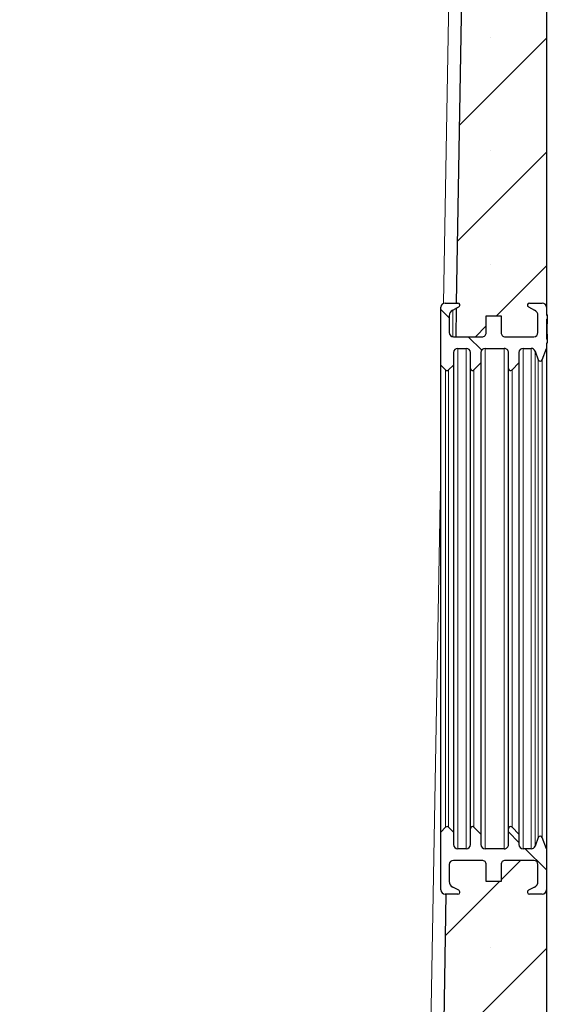
# Model space of a CAD drawing. Units: millimetres. Extents: x -86 to 420, y 0 to 297.
# Drawn here: x 203 to 219, y 82 to 112 of the extents above; entities that cross this region are included whole.
import ezdxf

# ---------------------------------------------------------------- set-up
doc = ezdxf.new("R2010")
doc.units = ezdxf.units.MM
pattern_1 = [(45, (0, 0), (-1.683798022700467, 1.683798022700467), []), (45, (1.6838, 0), (-1.683798022700467, 1.683798022700467), [0, -2.38125])]
pattern_2 = [(135.0000000000002, (0, 0), (-2.245064030267281, -2.245064030267296), [])]

msp = doc.modelspace()

# ---------------------------------------------------------------- hatches: boundary and pattern name
at = {"linetype": 'Continuous', "lineweight": 18}
h = msp.add_hatch(dxfattribs=at)
h.set_pattern_fill('SACNCR', style=0)
h.set_pattern_definition(pattern_1)
edge = h.paths.add_edge_path(flags=0)
edge.add_line((218.505397180848, 103.0507232633081), (218.3293261354135, 103.1405091043838))
edge.add_arc((218.3577187694474, 103.1961876759337), 0.0624999599776797, 89.9999999999992, 242.9812256363108, ccw=False)
edge.add_line((218.3577187694474, 103.2586876359114), (218.7327188433426, 103.2586876359114))
edge.add_arc((218.7327188433427, 103.1336876359113), 0.1250000000000075, 5.6843418860808015e-12, 90.00000000002518, ccw=False)
edge.add_line((218.8577188433427, 103.1336876359113), (218.8577188433426, 127.9774380978473))
edge.add_line((218.8577188433426, 127.9774380978473), (216.621671944011, 127.9774380978473))
edge.add_line((216.621671944011, 127.9774380978473), (216.190204545982, 103.2586874198445))
edge.add_line((216.190204545982, 103.2586874198445), (216.2327187856007, 103.2586874198445))
edge.add_arc((216.2327190063606, 103.1961875608078), 0.0624998590370706, -62.9812162285823, 90.00020237826459, ccw=False)
edge.add_line((216.2611116036811, 103.1405090838436), (216.1874863939126, 103.1029645920766))
edge.add_line((216.1874863939126, 103.1029645920766), (216.1727494848253, 102.2586876359114))
edge.add_line((216.1727494848253, 102.2586876359114), (216.9514688433426, 102.2586876359113))
edge.add_arc((216.9514688451485, 102.3836876273534), 0.1249999914420375, 269.9999991722692, 360.0000039226882)
edge.add_line((217.0764688365905, 102.3836876359113), (217.0764688365905, 102.8836876135596))
edge.add_line((217.0764688365905, 102.8836876135596), (217.5139688433426, 102.8836876135596))
edge.add_line((217.5139688433426, 102.8836876135596), (217.5139688433426, 102.3836978375327))
edge.add_arc((217.6389688433425, 102.3836876359113), 0.1249999999999591, 179.9953239212103, 270.000000000079)
edge.add_line((217.6389688433427, 102.2586876359113), (218.4827188433426, 102.2586876359114))
edge.add_arc((218.4827188433426, 102.3836876359113), 0.1249999999999645, 270.0000000000268, 360.0000000000138)
edge.add_line((218.6077188433426, 102.3836876359114), (218.6077188433426, 102.8836984287828))
edge.add_arc((218.4202188433426, 102.8836876359113), 0.18750000000002, 0.0032980585979116, 62.98109499573863)
h = msp.add_hatch(dxfattribs=at)
h.set_pattern_fill('SACNCR', style=0)
h.set_pattern_definition(pattern_1)
edge = h.paths.add_edge_path(flags=0)
edge.add_line((29.60771884334261, 108.5086880998914), (29.60771884334261, 107.0086880978473))
edge.add_line((29.60771884334261, 107.0086880978473), (31.35771884334261, 107.0086880978473))
edge.add_line((31.35771884334261, 107.0086880978473), (31.35771884334261, 16.88368809784728))
edge.add_line((31.35771884334261, 16.88368809784728), (218.8577188433426, 16.88368809784728))
edge.add_line((218.8577188433426, 16.88368809784728), (218.8577188433426, 64.6336867585008))
edge.add_arc((218.7327188433427, 64.63368855978338), 0.1250000000000075, 269.9999999999479, 359.9991743528841, ccw=False)
edge.add_line((218.7327188433426, 64.50868855978334), (218.3577187694474, 64.50868855978331))
edge.add_arc((218.3577187694474, 64.571188519761), 0.0624999599776797, 117.01877436372891, 269.9999999999479, ccw=False)
edge.add_line((218.3293261354135, 64.62686709131086), (218.505397180848, 64.71665293238658))
edge.add_arc((218.4202188433427, 64.88368855978337), 0.18750000000002, 297.0189050042467, 360.0000000000051)
edge.add_line((218.6077188433427, 64.88368855978338), (218.6077188433426, 65.38368013717071))
edge.add_arc((218.4827188433426, 65.38368855978335), 0.1249999999999645, 359.9961393587539, 450.0000000000008)
edge.add_line((218.4827188433426, 65.50868855978332), (217.6389688433427, 65.50868855978331))
edge.add_arc((217.6389688433426, 65.38368855978338), 0.1249999999999591, 89.99999999994789, 180)
edge.add_line((217.5139688433426, 65.38368855978338), (217.5139688433426, 64.88368858213505))
edge.add_line((217.5139688433426, 64.88368858213505), (217.0764688365905, 64.88368858213506))
edge.add_line((217.0764688365905, 64.88368858213506), (217.0764688399665, 65.38368013717071))
edge.add_arc((216.9514688451486, 65.3836885683413), 0.1249999914420375, 359.9961354359196, 450.0000008277585)
edge.add_line((216.9514688433426, 65.50868855978331), (216.1077188433426, 65.50868855978332))
edge.add_arc((216.1077188433427, 65.38368855978331), 0.1249999999999929, 90.00000000002606, 180)
edge.add_line((215.9827188433427, 65.38368855978331), (215.9827188433426, 64.88367954591665))
edge.add_arc((216.1702188433425, 64.88368855978332), 0.187499999999975, 180.0027544347586, 242.9811143725714)
edge.add_line((216.0850405623269, 64.7166529035802), (216.2611116036811, 64.62686711185103))
edge.add_arc((216.2327190063607, 64.57118863488684), 0.0624998590370706, -90.00020237831819, 62.981216228633116, ccw=False)
edge.add_line((216.2327187856007, 64.50868877585015), (215.8577188433426, 64.50868855978332))
edge.add_arc((215.8577188433427, 64.63368858306738), 0.1250000232840137, 180.0002224084233, 269.9999999999479, ccw=False)
edge.add_line((215.7327188200596, 64.63368809784738), (215.7327188200595, 65.75868809784728))
edge.add_line((215.7327188200595, 65.75868809784728), (215.5356396230085, 65.75868809784728))
edge.add_line((215.5356396230085, 65.75868809784728), (214.7435018145578, 20.37714344543329))
edge.add_arc((214.3685589288741, 20.38368809784727), 0.375, 270, 358.99999999999983, ccw=False)
edge.add_line((214.3685589288741, 20.00868809784727), (79.54196054731571, 20.00868809784727))
edge.add_arc((79.54196054731572, 20.38368809784727), 0.375, 180.4999999999997, 270, ccw=False)
edge.add_line((79.16697482616667, 20.38041564703538), (78.37825559133124, 110.7586880978473))
edge.add_line((78.37825559133124, 110.7586880978473), (76.21218209535398, 110.7586880978473))
edge.add_line((76.21218209535398, 110.7586880978473), (75.42346286051855, 20.38041564703538))
edge.add_arc((75.0484771393695, 20.38368809784727), 0.375, 270, 359.5000000000003, ccw=False)
edge.add_line((75.0484771393695, 20.00868809784727), (35.8468787578111, 20.00868809784727))
edge.add_arc((35.8468787578111, 20.38368809784727), 0.375, 181.0000000000001, 270, ccw=False)
edge.add_line((35.47193587212745, 20.37714344543329), (33.89432014190697, 110.7586880978473))
edge.add_line((33.89432014190697, 110.7586880978473), (31.35771884334261, 110.7586880978473))
edge.add_line((31.35771884334261, 110.7586880978473), (31.35771884334261, 108.5086880998914))
edge.add_line((31.35771884334261, 108.5086880998914), (29.60771884334261, 108.5086880998914))
h = msp.add_hatch(dxfattribs=at)
h.set_pattern_fill('ANSI31', angle=90, style=0)
h.set_pattern_definition(pattern_2)
edge = h.paths.add_edge_path(flags=0)
edge.add_line((218.882718843365, 102.0722744852991), (218.882718843365, 102.188446362873))
edge.add_line((218.882718843365, 102.188446362873), (218.8577188433426, 102.188446362873))
edge.add_line((218.8577188433426, 102.188446362873), (218.8577188433426, 102.7804116585806))
edge.add_line((218.8577188433426, 102.7804116585806), (218.882718843365, 102.7804116585806))
edge.add_line((218.882718843365, 102.7804116585806), (218.882718843365, 102.8965835361545))
edge.add_line((218.882718843365, 102.8965835361545), (218.857718843365, 102.8965835361545))
edge.add_line((218.857718843365, 102.8965835361545), (218.8577188433426, 103.1336969454033))
edge.add_arc((218.7327188433427, 103.1336876359113), 0.1250000000000075, 0.0042671568003802, 90.00000000002606)
edge.add_line((218.7327188433427, 103.2586876359113), (218.3577187694474, 103.2586876359114))
edge.add_arc((218.3577187694474, 103.1961876759337), 0.0624999599776797, 90, 242.9812256363116)
edge.add_line((218.3293261354135, 103.1405091043838), (218.505397180848, 103.0507232633079))
edge.add_arc((218.4202188433426, 102.8836876359113), 0.18750000000002, -7.958078640513122e-13, 62.98109499571808, ccw=False)
edge.add_line((218.6077188433426, 102.8836876359113), (218.6077188433426, 102.3836960585242))
edge.add_arc((218.4827188433426, 102.3836876359113), 0.1249999999999645, -90.00000000000091, 0.0038606413698971664, ccw=False)
edge.add_line((218.4827188433426, 102.2586876359114), (217.6389688433427, 102.2586876359113))
edge.add_arc((217.6389688433425, 102.3836876359113), 0.1249999999999591, 180, 270.00000000007816, ccw=False)
edge.add_line((217.5139688433426, 102.3836876359113), (217.5139688433426, 102.8836876135596))
edge.add_line((217.5139688433426, 102.8836876135596), (217.0764688365905, 102.8836876135596))
edge.add_line((217.0764688365905, 102.8836876135596), (217.0764688399665, 102.3836960585242))
edge.add_arc((216.9514688451485, 102.3836876273535), 0.1249999914420375, -90.00000082775853, 0.0038645641195103053, ccw=False)
edge.add_line((216.9514688433427, 102.2586876359113), (216.1077188433426, 102.2586876359113))
edge.add_arc((216.1077188433426, 102.3836876359113), 0.1249999999999929, 180, 270, ccw=False)
edge.add_line((215.9827188433426, 102.3836876359113), (215.9827188433426, 102.8836966497761))
edge.add_arc((216.1702188433425, 102.8836876359113), 0.187499999999975, 117.01888562740919, 179.9972455658103, ccw=False)
edge.add_line((216.0850405623269, 103.0507232921145), (216.2611116036811, 103.1405090838436))
edge.add_arc((216.2327190063606, 103.1961875608078), 0.0624998590370706, 297.0187837714193, 450.0002023783184)
edge.add_line((216.2327187856006, 103.2586874198445), (215.8577188433426, 103.2586876359113))
edge.add_arc((215.8577188433426, 103.1336876126273), 0.1250000232840137, 90.00000000002606, 179.9997775915636)
edge.add_line((215.7327188200596, 103.1336880978473), (215.7327188200595, 101.4202993115461))
edge.add_line((215.7327188200595, 101.4202993115461), (215.876024669647, 101.2769934622156))
edge.add_arc((215.9202188433426, 101.3211876359113), 0.0624999999999754, 225.0000000000929, 315.0000000001574)
edge.add_line((215.9644130171667, 101.2769934620874), (216.1077188816554, 101.4202994982633))
edge.add_line((216.1077188816554, 101.4202994982633), (216.1077188815268, 101.7899454234661))
edge.add_arc((216.2327188433427, 101.7899376740955), 0.1249999618157884, 90.00000000002518, 179.996447949093, ccw=False)
edge.add_line((216.2327188433426, 101.9149376359113), (216.4827188433426, 101.9149376359113))
edge.add_arc((216.4827188433426, 101.7899376359113), 0.1250000000000075, 5.6843418860808015e-12, 90.00000000002518, ccw=False)
edge.add_line((216.6077188433427, 101.7899376359113), (216.6077188433426, 101.3211948021133))
edge.add_arc((216.6702188433426, 101.3211876359113), 0.0624999999999955, 179.9934305099955, 315.0000000001298)
edge.add_line((216.7144130171667, 101.2769934620874), (216.9202188402677, 101.4827991592059))
edge.add_line((216.9202188402677, 101.4827991592059), (216.9202188417128, 101.7899453564134))
edge.add_arc((217.0452188433427, 101.7899376359113), 0.1249999999999965, 90.00000000002518, 179.9964611825823, ccw=False)
edge.add_line((217.0452188433426, 101.9149376359113), (217.6077188363576, 101.9149375632682))
edge.add_arc((217.6077190691881, 101.7899377029665), 0.1249997876587054, -7.958078640513122e-13, 90.00010672177712, ccw=False)
edge.add_line((217.7327188568469, 101.7899377029665), (217.7327188568468, 101.3211948505456))
edge.add_arc((217.7952188017345, 101.3211876720091), 0.0624999448877731, 179.9934191967205, 315.0001258231235)
edge.add_line((217.8394130336399, 101.2769936342069), (218.0452188500466, 101.4827991592059))
edge.add_line((218.0452188500466, 101.4827991592059), (218.0452188498618, 101.7899454234661))
edge.add_arc((218.1702187828066, 101.7899377029666), 0.1249999329447675, 89.9999999999992, 179.9964611817907, ccw=False)
edge.add_line((218.1702187828066, 101.9149376359113), (218.4052188433426, 101.9149376359113))
edge.add_arc((218.4052188433425, 101.7899376359112), 0.1250000000001275, 20.38482172507281, 89.99999999994708, ccw=False)
edge.add_line((218.5223906304837, 101.8334781032743), (218.6163339090596, 101.5806671922743))
edge.add_arc((218.6749197388293, 101.6024376701615), 0.0625000256323365, 200.3850519490515, 339.6151535109889)
edge.add_line((218.7335056470176, 101.5806674022301), (218.8577188438067, 101.9149376357386))
edge.add_line((218.8577188438067, 101.9149376357386), (218.857718843365, 102.0722744852991))
edge.add_line((218.857718843365, 102.0722744852991), (218.882718843365, 102.0722744852991))
h = msp.add_hatch(dxfattribs=at)
h.set_pattern_fill('ANSI31', angle=90, style=0)
h.set_pattern_definition(pattern_2)
edge = h.paths.add_edge_path(flags=0)
edge.add_arc((218.6749197388293, 87.41493852553312), 0.0625000256323365, 20.38484648909111, 159.6149480509249)
edge.add_line((218.6163339090596, 87.43670900342038), (218.5223906304837, 87.18389809242059))
edge.add_arc((218.4052188433425, 87.22743855978347), 0.1250000000001275, 270.00000000005207, 339.6151782750302, ccw=False)
edge.add_line((218.4052188433426, 87.10243855978337), (218.1702187828066, 87.10243855978337))
edge.add_arc((218.1702187828066, 87.22743849272841), 0.1249999329447675, 179.9999999999862, 270, ccw=False)
edge.add_line((218.0452188498619, 87.22743849272844), (218.0452188500466, 87.5345770364888))
edge.add_line((218.0452188500466, 87.5345770364888), (217.8394130336399, 87.74038256148808))
edge.add_arc((217.7952188017345, 87.69618852368578), 0.0624999448877731, 44.99987417688651, 180.0000113042391)
edge.add_line((217.7327188568467, 87.69618851135478), (217.7327188568468, 87.22742899322228))
edge.add_arc((217.6077190691881, 87.22743849272841), 0.1249997876587054, 269.9998932782221, 359.99564573973987, ccw=False)
edge.add_line((217.6077188363576, 87.10243863242678), (217.0452188433426, 87.10243855978332))
edge.add_arc((217.0452188433427, 87.22743855978332), 0.1249999999999965, 180, 269.99999999997397, ccw=False)
edge.add_line((216.9202188433427, 87.22743855978332), (216.9202188402677, 87.53457703648881))
edge.add_line((216.9202188402677, 87.5345770364888), (216.7144130171667, 87.74038273360752))
edge.add_arc((216.6702188433426, 87.69618855978332), 0.0624999999999955, 45.00000000005527, 180.0000000000138)
edge.add_line((216.6077188433427, 87.69618855978331), (216.6077188433426, 87.2274290602744))
edge.add_arc((216.4827188433426, 87.2274385597834), 0.1250000000000075, 269.99999999997397, 359.99564574582735, ccw=False)
edge.add_line((216.4827188433426, 87.10243855978335), (216.2327188433426, 87.10243855978334))
edge.add_arc((216.2327188433427, 87.2274385215994), 0.1249999618157884, 180.0000132335021, 269.99999999997397, ccw=False)
edge.add_line((216.1077188815269, 87.22743849272838), (216.1077188816554, 87.59707669743133))
edge.add_line((216.1077188816554, 87.59707669743132), (215.9644130171667, 87.74038273360755))
edge.add_arc((215.9202188433426, 87.6961885597834), 0.0624999999999754, 45.00000000000922, 135.0000000000921)
edge.add_line((215.876024669647, 87.74038273347887), (215.7327188200595, 87.59707688414858))
edge.add_line((215.7327188200595, 87.59707688414858), (215.7327188200595, 85.8836770093516))
edge.add_arc((215.8577188433426, 85.88368858306767), 0.1250000232840137, 180.0053049996682, 269.9999999999748)
edge.add_line((215.8577188433426, 85.75868855978364), (216.2327187856006, 85.75868877585017))
edge.add_arc((216.2327190063606, 85.82118863488685), 0.0624998590370706, 269.9997976216833, 422.9812162285823)
edge.add_line((216.2611116036811, 85.87686711185103), (216.0850405623269, 85.9666529035805))
edge.add_arc((216.1702188433425, 86.13368855978362), 0.187499999999975, 180.0000000000001, 242.98111437258808, ccw=False)
edge.add_line((215.9827188433425, 86.13368855978362), (215.9827188433426, 86.6336783581619))
edge.add_arc((216.1077188433426, 86.63368855978334), 0.1249999999999929, 89.9999999999992, 180.0046760788092, ccw=False)
edge.add_line((216.1077188433426, 86.75868855978334), (216.9514688433427, 86.75868855978335))
edge.add_arc((216.9514688451485, 86.63368856834158), 0.1249999914420375, -3.922805376532779e-06, 90.00000082775688, ccw=False)
edge.add_line((217.0764688365905, 86.63368855978335), (217.0764688365905, 86.13368858213535))
edge.add_line((217.0764688365905, 86.13368858213535), (217.5139688433426, 86.13368858213535))
edge.add_line((217.5139688433426, 86.13368858213532), (217.5139688433426, 86.63367835816193))
edge.add_arc((217.6389688433425, 86.6336885597834), 0.1249999999999591, 89.99999999992099, 180.0046760788223, ccw=False)
edge.add_line((217.6389688433427, 86.75868855978334), (218.4827188433426, 86.75868855978334))
edge.add_arc((218.4827188433426, 86.63368855978337), 0.1249999999999645, -7.958078640513122e-13, 89.9999999999992, ccw=False)
edge.add_line((218.6077188433426, 86.63368855978337), (218.6077188433426, 86.13367776691338))
edge.add_arc((218.4202188433426, 86.13368855978365), 0.18750000000002, 297.01890500422587, 359.99670194178856, ccw=False)
edge.add_line((218.505397180848, 85.96665293238661), (218.3293261354135, 85.87686709131113))
edge.add_arc((218.3577187694474, 85.82118851976128), 0.0624999599776797, 117.0187743636892, 270.0000000000008)
edge.add_line((218.3577187694474, 85.75868855978358), (218.7327188433427, 85.75868855978361))
edge.add_arc((218.7327188433427, 85.8836885597834), 0.1250000000000075, 269.9999999999748, 359.9999999999878)
edge.add_line((218.8577188433427, 85.88368855978337), (218.8577188438067, 87.10243855995577))
edge.add_line((218.8577188438067, 87.10243855995577), (218.7335056470175, 87.43670879346463))
h = msp.add_hatch(dxfattribs=at)
h.set_pattern_fill('SACNCR', style=0)
h.set_pattern_definition(pattern_1)
edge = h.paths.add_edge_path(flags=0)
edge.add_line((218.3577187694474, 82.00868763591134), (218.7327188433426, 82.00868763591134))
edge.add_arc((218.7327188433427, 81.8836876359113), 0.1250000000000075, 5.6843418860808015e-12, 90.00000000002518, ccw=False)
edge.add_line((218.8577188433427, 81.88368763591131), (218.8577188433426, 85.88368675849806))
edge.add_arc((218.7327188433427, 85.8836885597834), 0.1250000000000075, 269.99999999997397, 359.9991743516204, ccw=False)
edge.add_line((218.7327188433426, 85.75868855978335), (218.3577187694474, 85.75868855978332))
edge.add_arc((218.3577187694474, 85.82118851976102), 0.0624999599776797, 117.01877436368841, 270, ccw=False)
edge.add_line((218.3293261354135, 85.87686709131087), (218.505397180848, 85.96665293238662))
edge.add_arc((218.4202188433426, 86.1336885597834), 0.18750000000002, 297.0189050042641, 360.0000000000008)
edge.add_line((218.6077188433426, 86.1336885597834), (218.6077188433426, 86.63368013717074))
edge.add_arc((218.4827188433426, 86.63368855978337), 0.1249999999999645, 359.9961393587603, 449.9999999999748)
edge.add_line((218.4827188433426, 86.75868855978335), (217.6389688433427, 86.75868855978334))
edge.add_arc((217.6389688433425, 86.6336885597834), 0.1249999999999591, 89.99999999992183, 180)
edge.add_line((217.5139688433426, 86.6336885597834), (217.5139688433426, 86.13368858213508))
edge.add_line((217.5139688433426, 86.13368858213508), (217.0764688365905, 86.13368858213508))
edge.add_line((217.0764688365905, 86.13368858213508), (217.0764688399665, 86.63368013717073))
edge.add_arc((216.9514688451485, 86.63368856834131), 0.1249999914420375, 359.9961354359196, 450.0000008277324)
edge.add_line((216.9514688433426, 86.75868855978334), (216.1077188433426, 86.75868855978334))
edge.add_arc((216.1077188433426, 86.63368855978334), 0.1249999999999929, 90, 180)
edge.add_line((215.9827188433426, 86.63368855978334), (215.9827188433426, 86.13367954591666))
edge.add_arc((216.1702188433425, 86.13368855978335), 0.187499999999975, 180.0027544347629, 242.9811143725889)
edge.add_line((216.0850405623269, 85.96665290358021), (216.2611116036811, 85.87686711185104))
edge.add_arc((216.2327190063606, 85.82118863488685), 0.0624998590370706, -90.00020237826612, 62.981216228586675, ccw=False)
edge.add_line((216.2327187856007, 85.75868877585016), (215.8847409334074, 85.75868877585019))
edge.add_line((215.8847409334074, 85.75868877585019), (215.8191781205086, 82.0025977404736))
edge.add_arc((215.8577188433426, 81.88368761262727), 0.1250000232840137, 90.0000000000253, 107.95835985456159, ccw=False)
edge.add_line((215.8577188433426, 82.00868763591133), (216.2327187856007, 82.00868741984448))
edge.add_arc((216.2327190063606, 81.94618756080777), 0.0624998590370706, -62.9812162285823, 90.00020237826459, ccw=False)
edge.add_line((216.2611116036811, 81.8905090838436), (216.0850405623269, 81.80072329211447))
edge.add_arc((216.1702188433425, 81.6336876359113), 0.187499999999975, 117.018885627408, 180)
edge.add_line((215.9827188433425, 81.6336876359113), (215.9827188433426, 81.13369783753302))
edge.add_arc((216.1077188433426, 81.1336876359113), 0.1249999999999929, 179.9953239210605, 270.0000000000008)
edge.add_line((216.1077188433426, 81.00868763591131), (216.9514688433426, 81.00868763591131))
edge.add_arc((216.9514688451485, 81.13368762735334), 0.1249999914420375, 269.9999991722692, 360.0000039226882)
edge.add_line((217.0764688365905, 81.13368763591131), (217.0764688365905, 81.6336876135596))
edge.add_line((217.0764688365905, 81.6336876135596), (217.5139688433426, 81.63368761355957))
edge.add_line((217.5139688433426, 81.63368761355957), (217.5139688433426, 81.13369783753265))
edge.add_arc((217.6389688433425, 81.13368763591124), 0.1249999999999591, 179.9953239212038, 270.000000000079)
edge.add_line((217.6389688433427, 81.00868763591131), (218.4827188433426, 81.00868763591134))
edge.add_arc((218.4827188433426, 81.1336876359113), 0.1249999999999645, 270.0000000000268, 360.0000000000138)
edge.add_line((218.6077188433426, 81.13368763591133), (218.6077188433426, 81.6336984287828))
edge.add_arc((218.4202188433426, 81.63368763591124), 0.18750000000002, 0.0032980586022541, 62.98109499573863)
edge.add_line((218.505397180848, 81.80072326330803), (218.3293261354135, 81.89050910438381))
edge.add_arc((218.3577187694474, 81.94618767593364), 0.0624999599776797, 89.99999999999932, 242.98122563630488, ccw=False)

# ---------------------------------------------------------------- linework, layer by layer
at = {"color": 8, "linetype": 'Continuous', "lineweight": 18}
for p, q in [((215.8151311252, 103.2512090663), (216.2785387827, 129.7998159883)), ((216.0850405623, 102.2607620667), (216.0850405623, 103.0507232921)), ((216.2327188433, 101.9149376359), (216.2327188433, 87.1024385598)), ((216.4827188433, 101.9149376359), (216.4827188433, 87.1024385598)), ((217.0452188433, 101.9149376359), (217.0452188433, 87.1024385598)), ((217.6077188364, 101.9149375633), (217.6077188364, 87.1024386324)), ((218.1702187828, 101.9149376359), (218.1702187828, 87.1024385598)), ((218.4052188433, 101.9149376359), (218.4052188433, 87.1024385598)), ((218.5223906305, 101.8334781033), (218.5223906305, 87.1838980924)), ((218.6163339091, 101.5806671923), (218.6163339091, 87.4367090034)), ((218.733505647, 87.4367087935), (218.733505647, 101.5806674022)), ((215.8760246696, 101.2769934622), (215.8760246696, 87.7403827335)), ((215.9644130172, 87.7403827336), (215.9644130172, 101.2769934621)), ((216.7144130172, 87.7403827336), (216.7144130172, 101.2769934621)), ((217.8394130336, 87.7403825615), (217.8394130336, 101.2769936342)), ((214.3685589289, 20.3771434454), (215.7327188201, 98.5298112697))]:
    msp.add_line(p, q, dxfattribs=at)
at = {"color": 7, "linetype": 'Continuous', "lineweight": 25}
for p, q in [((216.621671944, 127.9774380978), (216.190204546, 103.2586874198)), ((218.8577188433, 127.9774380978), (218.8577188433, 103.1336894372)), ((215.8577188433, 103.2586876359), (216.2327187856, 103.2586874198)), ((216.190204546, 103.2586874198), (216.2327187856, 103.2586874198)), ((218.3577187694, 103.2586876359), (218.7327188433, 103.2586876359)), ((218.3577187694, 103.2586876359), (218.7327188433, 103.2586876359)), ((215.7327188201, 101.4202993115), (215.7327188201, 103.1336991863)), ((216.0850405623, 103.0507232921), (216.2611116037, 103.1405090838)), ((216.1874863939, 103.1029645921), (216.1727494848, 102.2586876359)), ((216.1874863939, 103.1029645921), (216.2611116037, 103.1405090838)), ((218.3293261354, 103.1405091044), (218.5053971808, 103.0507232633)), ((218.3293261354, 103.1405091044), (218.5053971808, 103.0507232633)), ((218.8577188433, 103.1336969454), (218.8577188434, 102.8965835362)), ((218.8827188434, 102.9263234895), (218.8577188434, 102.9263234895)), ((218.8577188434, 102.8965835362), (218.8827188434, 102.8965835362)), ((218.8827188434, 102.8965835362), (218.8827188434, 102.9263234895)), ((218.8827188434, 102.8965835362), (218.8827188434, 102.7804116586)), ((215.9827188433, 102.8836966498), (215.9827188433, 102.3836978375)), ((217.0764688366, 102.8836876136), (217.5139688433, 102.8836876136)), ((217.07646884, 102.3836960585), (217.0764688366, 102.8836876136)), ((217.0764688366, 102.8836876136), (217.5139688433, 102.8836876136)), ((217.07646884, 102.3836960585), (217.0764688366, 102.8836876136)), ((217.5139688433, 102.8836876136), (217.5139688433, 102.3836978375)), ((217.5139688433, 102.8836876136), (217.5139688433, 102.3836978375)), ((218.6077188433, 102.3836960585), (218.6077188433, 102.8836984288)), ((218.6077188433, 102.3836960585), (218.6077188433, 102.8836984288)), ((218.8577188433, 102.7804116586), (218.8827188434, 102.7804116586)), ((218.8577188433, 102.7804116586), (218.8577188433, 102.1884463629)), ((218.8827188434, 102.6441080138), (218.8577188433, 102.6441079428)), ((218.8827188434, 102.7804116586), (218.8827188434, 102.6441080138)), ((218.8827188434, 102.3347875185), (218.8827188434, 102.6441080138)), ((217.07646884, 102.3588129513), (217.07646884, 102.3836960585)), ((218.8577188433, 102.3347875), (218.8827188434, 102.3347875)), ((218.8827188434, 102.3347875), (218.8827188434, 102.1884463629)), ((216.1077188433, 102.2586876359), (216.9514688433, 102.2586876359)), ((216.1727494848, 102.2586876359), (216.9514688433, 102.2586876359)), ((217.6389688433, 102.2586876359), (218.4827188433, 102.2586876359)), ((217.6389688433, 102.2586876359), (218.4827188433, 102.2586876359)), ((218.8827188434, 102.1884463629), (218.8577188433, 102.1884463629)), ((218.8827188434, 102.0722744853), (218.8577188434, 102.0722744853)), ((218.8577188434, 102.0722744853), (218.8577188438, 101.9149376357)), ((218.8827188434, 102.1884463629), (218.8827188434, 102.0722744853)), ((216.1077188815, 101.7899454235), (216.1077188817, 101.4202994983)), ((216.2327188433, 101.9149376359), (216.4827188433, 101.9149376359)), ((216.6077188433, 101.3211948021), (216.6077188433, 101.7899471354)), ((216.9202188417, 101.7899453564), (216.9202188403, 101.4827991592)), ((217.0452188433, 101.9149376359), (217.6077188364, 101.9149375633)), ((217.7327188568, 101.3211948505), (217.7327188568, 101.7899472025)), ((218.0452188499, 101.7899454235), (218.04521885, 101.4827991592)), ((218.1702187828, 101.9149376359), (218.4052188433, 101.9149376359)), ((218.5223906305, 101.8334781033), (218.6163339091, 101.5806671923)), ((218.733505647, 101.5806674022), (218.8577188438, 101.9149376357)), ((218.8577188438, 101.9149376357), (218.8577188438, 87.10243856)), ((216.7144130172, 101.2769934621), (216.9202188403, 101.4827991592)), ((216.9202188403, 101.4827991592), (216.9202188403, 87.5345770365)), ((217.8394130336, 101.2769936342), (218.04521885, 101.4827991592)), ((218.04521885, 101.4827991592), (218.04521885, 87.5345770365)), ((215.7327188201, 101.4202993115), (215.8760246696, 101.2769934622)), ((215.7327188201, 87.5970768841), (215.7327188201, 101.4202993115)), ((215.9644130172, 101.2769934621), (216.1077188817, 101.4202994983)), ((216.1077188817, 101.4202994983), (216.1077188817, 87.5970766974)), ((215.8760246696, 87.7403827335), (215.7327188201, 87.5970768841)), ((216.1077188817, 87.5970766974), (215.9644130172, 87.7403827336)), ((216.9202188403, 87.5345770365), (216.7144130172, 87.7403827336)), ((218.04521885, 87.5345770365), (217.8394130336, 87.7403825615)), ((215.7327188201, 85.8836770094), (215.7327188201, 87.5970768841)), ((216.1077188817, 87.5970766974), (216.1077188815, 87.2274307722)), ((216.6077188433, 87.2274290603), (216.6077188433, 87.6961813936)), ((216.9202188403, 87.5345770365), (216.9202188417, 87.2274308393)), ((217.7327188568, 87.2274289932), (217.7327188568, 87.6961813452)), ((218.04521885, 87.5345770365), (218.0452188499, 87.2274307722)), ((218.6163339091, 87.4367090034), (218.5223906305, 87.1838980924)), ((218.8577188438, 87.10243856), (218.733505647, 87.4367087935)), ((216.4827188433, 87.1024385598), (216.2327188433, 87.1024385598)), ((217.6077188364, 87.1024386324), (217.0452188433, 87.1024385598)), ((218.4052188433, 87.1024385598), (218.1702187828, 87.1024385598)), ((218.8577188438, 87.10243856), (218.8577188433, 85.8836792503)), ((215.9827188433, 86.6336783582), (215.9827188433, 86.1336795459)), ((215.9827188433, 86.6336783582), (215.9827188433, 86.1336795459)), ((216.9514688433, 86.7586885598), (216.1077188433, 86.7586885598)), ((216.9514688433, 86.7586885598), (216.1077188433, 86.7586885598)), ((217.0764688366, 86.1336885821), (217.07646884, 86.6336801372)), ((217.0764688366, 86.1336885821), (217.07646884, 86.6336801372)), ((217.5139688433, 86.6336783582), (217.5139688433, 86.1336885821)), ((217.5139688433, 86.6336783582), (217.5139688433, 86.1336885821)), ((218.4827188433, 86.7586885598), (217.6389688433, 86.7586885598)), ((218.4827188433, 86.7586885598), (217.6389688433, 86.7586885598)), ((218.6077188433, 86.1336777669), (218.6077188433, 86.6336801372)), ((218.6077188433, 86.1336777669), (218.6077188433, 86.6336801372)), ((217.5139688433, 86.1336885821), (217.0764688366, 86.1336885821)), ((217.5139688433, 86.1336885821), (217.0764688366, 86.1336885821)), ((215.8847409334, 85.7586887759), (215.8191781205, 82.0025977405)), ((216.2327187856, 85.7586887759), (215.8577188433, 85.7586885598)), ((216.2327187856, 85.7586887759), (215.8847409334, 85.7586887759)), ((216.2611116037, 85.8768671119), (216.0850405623, 85.9666529036)), ((216.2611116037, 85.8768671119), (216.0850405623, 85.9666529036)), ((218.5053971808, 85.9666529324), (218.3293261354, 85.8768670913)), ((218.5053971808, 85.9666529324), (218.3293261354, 85.8768670913)), ((218.7327188433, 85.7586885598), (218.3577187694, 85.7586885598)), ((218.7327188433, 85.7586885598), (218.3577187694, 85.7586885598)), ((218.8577188433, 85.8836867585), (218.8577188433, 81.8836894372))]:
    msp.add_line(p, q, dxfattribs=at)
for centre, radius, start, end in [((215.8577188433, 103.1336876126), 0.1250000232840449, 90, 179.9997775916), ((216.2327190064, 103.1961875608), 0.0624998590370955, 297.0187837714, 90.0002023783), ((216.2327190064, 103.1961875608), 0.0624998590370671, 297.0187837714, 90.0002023783), ((218.3577187694, 103.1961876759), 0.0624999599776999, 90, 242.9812256363), ((218.3577187694, 103.1961876759), 0.0624999599776999, 90, 242.9812256363), ((218.7327188433, 103.1336876359), 0.1250000000000284, 0, 90), ((218.7327188433, 103.1336876359), 0.1250000000000284, 0, 90), ((216.1702188433, 102.8836876359), 0.1874999999999635, 117.0188856274, 180), ((218.4202188433, 102.8836876359), 0.1875000000000284, 0, 62.9810949957), ((218.4202188433, 102.8836876359), 0.1875000000000435, 0, 62.9810949957), ((216.1077188433, 102.3836876359), 0.125, 180, 270), ((216.9514688451, 102.3836876274), 0.1249999914421949, 269.9999991722, 3.9226e-06), ((216.9514688451, 102.3836876274), 0.1249999914420531, 269.9999991723, 3.9227e-06), ((217.6389688433, 102.3836876359), 0.1249999999999432, 180, 270.0000000001), ((217.6389688433, 102.3836876359), 0.1249999999999574, 180, 270.0000000001), ((218.4827188433, 102.3836876359), 0.125, 270, 0), ((218.4827188433, 102.3836876359), 0.125, 270, 0), ((216.2327188433, 101.7899376741), 0.1249999618157744, 90, 179.9999867665), ((216.4827188433, 101.7899376359), 0.1250000000000284, 0, 90), ((217.0452188433, 101.7899376359), 0.125, 90, 180), ((217.6077190692, 101.789937703), 0.1249998239802787, 0, 90.0001067218), ((218.1702187828, 101.789937703), 0.1249999329447888, 90, 180), ((218.4052188433, 101.7899376359), 0.1250000000002025, 20.3848217251, 89.9999999999), ((218.6749197388, 101.6024376702), 0.0625000256323935, 200.3850519491, 339.615153511), ((215.9202188433, 101.3211876359), 0.0624999999998096, 225.0000000001, 315.0000000001), ((216.6702188433, 101.3211876359), 0.0624999999999716, 180, 315.0000000001), ((217.7952188017, 101.321187672), 0.0624999448877857, 179.9999886955, 315.0001258231), ((215.9202188433, 87.6961885598), 0.0624999999999704, 45, 135.0000000001), ((216.6702188433, 87.6961885598), 0.0624999999999905, 45.0000000001, 180), ((217.7952188017, 87.6961885237), 0.0624999448877957, 44.9998741769, 180.0000113042), ((218.6749197388, 87.4149385255), 0.0625000256323699, 20.3848464891, 159.6149480509), ((216.2327188433, 87.2274385216), 0.1249999618160587, 180.0000132335, 270), ((216.4827188433, 87.2274385598), 0.1250000000000284, 270, 0), ((217.0452188433, 87.2274385598), 0.125, 180, 270), ((217.6077190692, 87.2274384927), 0.1249998239805629, 269.9998932782, 0), ((218.1702187828, 87.2274384927), 0.1249999329450304, 180, 270), ((218.4052188433, 87.2274385598), 0.1250000000001184, 270.0000000001, 339.615178275), ((216.1077188433, 86.6336885598), 0.1249999999999858, 90, 180), ((216.1077188433, 86.6336885598), 0.1249999999999858, 90, 180), ((216.9514688451, 86.6336885683), 0.1249999914420531, 359.9999960772, 90.0000008278), ((216.9514688451, 86.6336885683), 0.1249999914420531, 359.9999960773, 90.0000008277), ((217.6389688433, 86.6336885598), 0.1249999999999574, 89.9999999999, 180), ((217.6389688433, 86.6336885598), 0.1249999999999716, 89.9999999999, 180), ((218.4827188433, 86.6336885598), 0.125, 360, 90), ((218.4827188433, 86.6336885598), 0.125, 360, 90), ((216.1702188433, 86.1336885598), 0.1874999999999635, 180, 242.9811143726), ((216.1702188433, 86.1336885598), 0.1874999999999635, 180, 242.9811143726), ((218.4202188433, 86.1336885598), 0.1875000000002714, 297.0189050042, 0), ((218.4202188433, 86.1336885598), 0.1875000000000435, 297.0189050043, 0), ((215.8577188433, 85.8836885831), 0.1250000232840307, 180.0002224084, 270), ((216.2327190064, 85.8211886349), 0.0624998590370767, 269.9997976217, 62.9812162286), ((216.2327190064, 85.8211886349), 0.0624998590370894, 269.9997976217, 62.9812162286), ((218.3577187694, 85.8211885198), 0.0624999599776999, 117.0187743637, 270), ((218.3577187694, 85.8211885198), 0.0624999599776999, 117.0187743637, 270), ((218.7327188433, 85.8836885598), 0.1250000000000284, 270, 360), ((218.7327188433, 85.8836885598), 0.1250000000000284, 270, 0)]:
    msp.add_arc(centre, radius, start, end, dxfattribs=at)
for points, knots in [([(218.8577188433426, 103.1336894371967), (218.8577188433426, 103.124852865902), (218.8577188433426, 103.1103315636628), (218.8577188433426, 102.9866839777084), (218.8577188433426, 102.9382790036557)], [0, 0, 0, 0, 0.608524714177979, 1, 1, 1, 1]), ([(218.8577188433426, 102.0654657673375), (218.8577188433426, 102.0628738104959), (218.8577188433426, 102.0346256592222), (218.8577188433426, 101.9948315862859), (218.8577188433426, 101.9586888857386)], [0, 0, 0, 0, 0.0917566893676181, 1, 1, 1, 1]), ([(216.6077188433426, 87.69618139358404), (216.6077188433426, 87.69643946594283), (216.6077188433426, 87.69837651738726), (216.6077188433427, 87.74773008444797), (216.6077188433426, 87.92060811516025), (216.6077188433427, 88.18430466599953), (216.6077188433426, 88.50913704837038), (216.6077188433427, 88.87050196501691), (216.6077188433426, 89.29295128985174), (216.6077188433426, 89.7742582401529), (216.6077188433426, 90.30554841605532), (216.6077188433427, 90.87788225249743), (216.6077188433426, 91.48359218669184), (216.6077188433427, 92.17486693640645), (216.6077188433426, 92.95050652855215), (216.6077188433426, 93.79640966340494), (216.6077188433426, 94.63659426949786), (216.6077188433427, 95.47486150860637), (216.6077188433426, 96.31486466881059), (216.6077188433427, 97.08116723402577), (216.6077188433427, 97.76076990885035), (216.6077188433426, 98.35334285373068), (216.6077188433426, 98.91026302966502), (216.6077188433426, 99.42387278470495), (216.6077188433427, 99.885614664099), (216.6077188433426, 100.2869210080344), (216.6077188433426, 100.625763978653), (216.6077188433426, 100.9193038393221), (216.6077188433427, 101.1467628062958), (216.6077188433426, 101.294483715253), (216.6077188433427, 101.3123976382648), (216.6077188433427, 101.3211948021132)], [0, 0, 0, 0, 0.0059658746412922, 0.0447789377586504, 0.0847970524624802, 0.1259402231365065, 0.158102213890878, 0.1902672816592057, 0.223113620670844, 0.2559631021690103, 0.2888094412704765, 0.3216589228586104, 0.3538209138632605, 0.385985981876625, 0.4271264265385876, 0.4671445054827505, 0.5059603297419644, 0.5447733928571725, 0.5847915075611914, 0.6259346782371866, 0.6580966689902166, 0.6902617367598247, 0.7231080757678707, 0.7559575572696682, 0.7888038963674613, 0.8216533779592289, 0.8538153689572503, 0.8859804369772503, 0.9250236914940128, 0.9631806572887726, 1, 1, 1, 1]), ([(217.7327188568468, 87.69618134514984), (217.7327188568468, 87.69643941751232), (217.7327188568466, 87.69837646898449), (217.7327188568468, 87.74773003640183), (217.7327188568468, 87.92060806831334), (217.7327188568468, 88.18430462103105), (217.7327188568468, 88.50913700571527), (217.7327188568468, 88.87050192492514), (217.7327188568468, 89.29295125276765), (217.7327188568468, 89.77425820646282), (217.7327188568468, 90.30554838615687), (217.7327188568467, 90.87788222661608), (217.7327188568468, 91.48359216514059), (217.7327188568468, 92.17486691976929), (217.7327188568468, 92.95050651747871), (217.7327188568468, 93.79640965834874), (217.7327188568468, 94.63659427041671), (217.7327188568468, 95.47486151546303), (217.7327188568468, 96.31486468163963), (217.7327188568468, 97.08116725228463), (217.7327188568468, 97.76076993194974), (217.7327188568468, 98.3533428810397), (217.7327188568468, 98.91026306095742), (217.7327188568468, 99.42387281963788), (217.7327188568468, 99.88561470231124), (217.7327188568468, 100.2869210491139), (217.7327188568468, 100.6257640221628), (217.7327188568468, 100.9193038848991), (217.7327188568468, 101.1467628534536), (217.7327188568468, 101.2944837635134), (217.7327188568468, 101.3123976866404), (217.7327188568468, 101.3211948505456)], [0, 0, 0, 0, 0.0059658746412945, 0.0447789377602669, 0.0847970524597432, 0.1259402231364785, 0.1581022138893035, 0.1902672816591759, 0.2231136206695981, 0.255963102168986, 0.288809441265339, 0.3216589228585392, 0.3538209138566907, 0.3859859818765836, 0.4271264265379817, 0.4671445054842117, 0.5059603297419416, 0.5447733928570345, 0.5847915075596937, 0.6259346782371535, 0.6580966689873379, 0.6902617367597832, 0.7231080757670942, 0.7559575572696584, 0.7888038963665598, 0.8216533779591864, 0.8538153689593474, 0.8859804369772697, 0.9250236914942654, 0.9631806572876996, 1, 1, 1, 1]), ([(218.8577188433426, 87.05868730995577), (218.8577188433426, 86.89916451568052), (218.8577188433426, 86.55816328692045), (218.8577188433426, 86.1990673849723), (218.8577188433426, 85.95555560622093), (218.8577188433426, 85.88661796480702), (218.8577188433426, 85.88401306468613), (218.8577188433426, 85.88368675849806)], [0, 0, 0, 0, 0.2185519694937187, 0.4671839562733496, 0.7157766195167372, 0.9643963900562397, 1, 1, 1, 1])]:
    msp.add_open_spline(points, degree=3, knots=knots, dxfattribs=at)

doc.saveas('drawing.dxf')
